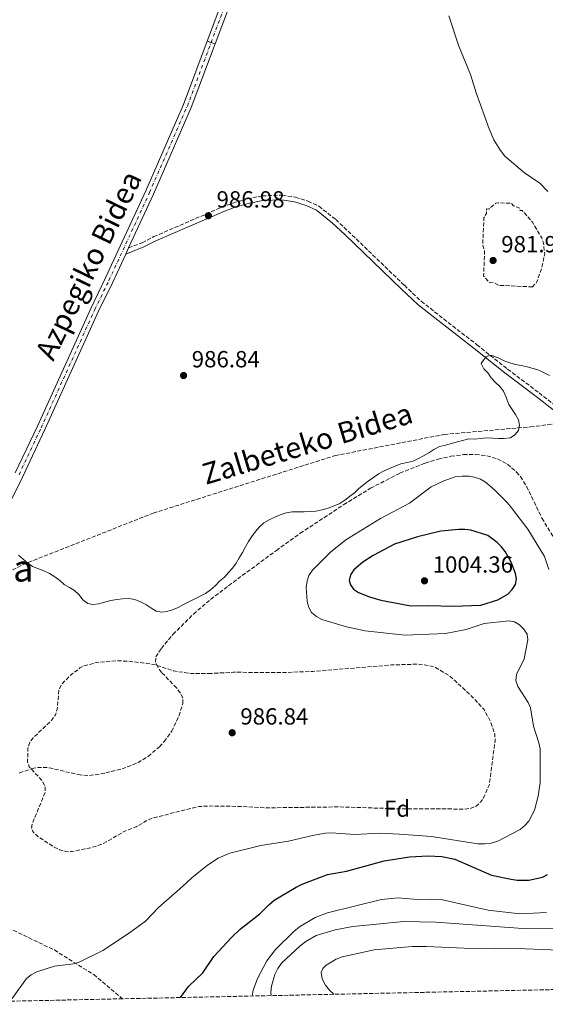
# Model space of a CAD drawing. Units: metres. Extents: x 644203 to 647347, y 4766967 to 4768926.
# Drawn here: x 645340 to 645565, y 4766989 to 4767411 of the extents above; entities that cross this region are included whole.
import ezdxf
from ezdxf.enums import TextEntityAlignment as Align

# ---------------------------------------------------------------- set-up
doc = ezdxf.new("R2010")
doc.units = ezdxf.units.M
doc.header["$MEASUREMENT"] = 0
for name, pattern in [('DGN Style 3', [2.435890702152634, 1.739921930109024, -0.6959687720436097]), ('DGN Style 4', [2.7856150101045474, 1.391937544087219, -0.6959687720436097, 0.001739921930109024, -0.6959687720436097]), ('DGN Style 5', [1.217945351076317, 0.5219765790327072, -0.6959687720436097])]:
    doc.linetypes.add(name, pattern=pattern)
for name, color, linetype, lineweight in [('Camino', 7, 'DGN Style 3', 0), ('Carretera', 9, 'Continuous', 0), ('Cierre de vial', 7, 'DGN Style 5', 0), ('Cota de punto acotado terreno', 7, 'Continuous', 0), ('Curva de nivel de depresión intermedia', 30, 'DGN Style 3', 0), ('Curva de nivel directora', 30, 'Continuous', 30), ('Curva de nivel intermedia', 30, 'Continuous', 0), ('Eje de carretera', 7, 'DGN Style 4', 0), ('Eje pista pavimentada', 7, 'DGN Style 4', 0), ('Etiqueta de zona arbolada', 92, 'Continuous', 0), ('Línea de asfalto', 7, 'Continuous', 13), ('Línea de pista pavimentada', 7, 'Continuous', 0), ('Margen derecho', 7, 'Continuous', 0), ('pavimentado', 23, 'Continuous', 0), ('Punto acotado terreno (símbolo)', 7, 'Continuous', 0), ('Senda', 7, 'DGN Style 3', 0), ('Texto de rotulación de espacio menor sin especificar', 7, 'Continuous', 0), ('Zona arbolada', 92, 'DGN Style 3', 0)]:
    doc.layers.add(name, color=color, linetype=linetype, lineweight=lineweight)
doc.styles.add('Style-Arial', font='arial.ttf')

# ---------------------------------------------------------------- blocks, each defined once
blk = doc.blocks.new('5PATER')
at = {"layer": 'Punto acotado terreno (símbolo)', "linetype": 'Continuous', "lineweight": 0}
h = blk.add_hatch(color=51, dxfattribs=at)
edge = h.paths.add_edge_path()
edge.add_ellipse((0, 0), major_axis=(-0.1095731443231308, -0.1110710700762829), ratio=0.9994222409660317, start_angle=0, end_angle=360)
blk = doc.blocks.new('*U6')
at = {"layer": 'pavimentado', "color": 23, "linetype": 'Continuous', "lineweight": 0}
blk.add_polyline3d([(645434.8500000027, 4767429.859999999, 986.300000000003), (645423.850000001, 4767400.509999999, 986.429999999993), (645420.4800000006, 4767401.640000001, 986.429999999993), (645431.5100000009, 4767431.06, 986.300000000003)], dxfattribs=at)

msp = doc.modelspace()

# ---------------------------------------------------------------- linework, layer by layer
at = {"layer": 'Camino', "color": 7, "linetype": 'DGN Style 3', "lineweight": 0}
msp.add_polyline3d([(645386.7399999977, 4767313.029999999, 986.7500000000002), (645392.5599999981, 4767315.290000001, 986.1999999999971), (645397.5799999982, 4767317.880000002, 986.7500000000002), (645426.7899999976, 4767330.510000001, 987.0099999999949), (645431.4099999999, 4767332.260000001, 987.0099999999949), (645437.5900000002, 4767334.070000002, 987.179999999993), (645444.0700000002, 4767335.350000001, 987.5399999999937), (645452.6000000017, 4767335.66, 987.5399999999937), (645458.3099999981, 4767334.810000001, 987.5399999999937), (645463.6499999979, 4767333.119999999, 987.5399999999937), (645468.3299999986, 4767330.92, 987.7899999999937), (645475.5500000003, 4767325.230000001, 988.3300000000019), (645480.8599999989, 4767320.250000001, 988.059999999998), (645504.9899999977, 4767297.020000001, 988.850000000006), (645512.2199999985, 4767290.17, 988.6499999999943), (645521.8299999975, 4767282.62, 988.850000000006), (645536.0900000002, 4767271.550000001, 989.9100000000036), (645549.2699999989, 4767261.050000003, 990.1699999999984), (645562.7600000004, 4767250.930000001, 990.929999999993), (645569.7600000009, 4767245.450000001, 990.9600000000064)], dxfattribs=at)
at = {"layer": 'Carretera', "color": 9, "linetype": 'Continuous', "lineweight": 0}
msp.add_polyline3d([(645338.2100000001, 4767216.619999998, 987.8800000000047), (645347.6700000016, 4767236.680000001, 987.0899999999965), (645370.7100000018, 4767287.409999999, 986.8200000000071), (645376.7499999991, 4767299.880000002, 986.5599999999978), (645394.1600000011, 4767337.540000002, 987.0899999999965), (645410.3199999993, 4767374.540000001, 986.5599999999978), (645420.4800000006, 4767401.640000001, 986.429999999993), (645423.850000001, 4767400.509999999, 986.429999999993), (645413.6099999994, 4767373.210000001, 986.5599999999978), (645397.3999999977, 4767336.09, 987.0899999999965), (645386.7399999981, 4767313.029999998, 986.7599999999949), (645385.5300000011, 4767310.42, 986.75), (645379.9499999998, 4767298.359999999, 986.5599999999978), (645373.9200000016, 4767285.909999999, 986.8200000000071), (645350.8900000004, 4767235.189999999, 987.0899999999965), (645341.3999999975, 4767215.080000001, 987.8800000000047), (645335.3799999983, 4767202.900000001, 989.1900000000023)], dxfattribs=at)
at = {"layer": 'Cierre de vial', "color": 7, "linetype": 'DGN Style 5', "lineweight": 0, "elevation": 986.429999999993, "flags": 128}
for points in [[(645420.48, 4767401.640000001), (645422.1588932788, 4767401.077047655)], [(645422.1588932788, 4767401.077047655), (645423.8500000006, 4767400.51)]]:
    msp.add_lwpolyline(points, dxfattribs=at)
at = {"layer": 'Curva de nivel de depresión intermedia', "color": 30, "linetype": 'DGN Style 3', "lineweight": 0, "flags": 128}
for points, elevation in [([(645559.8900000004, 4767296.349999998), (645545.3900000007, 4767297.03), (645543.5300000011, 4767298.08), (645541.62, 4767298.17), (645538.9600000002, 4767300.98), (645539.4000000005, 4767311.659999999), (645538.5800000002, 4767314.560000001), (645539.13, 4767326.009999999), (645540.1700000016, 4767327.869999999), (645540.2600000009, 4767329.78), (645541.2200000001, 4767329.730000001), (645544.2799999999, 4767332.220000001), (645545.1700000018, 4767332.41), (645550.8899999993, 4767332.140000001), (645551.8000000013, 4767331.140000001), (645554.6100000008, 4767330.050000001), (645554.5700000006, 4767329.09), (645555.5200000006, 4767329.050000001), (645559.9000000015, 4767324.100000001), (645563.9100000014, 4767317.34), (645564.7100000017, 4767314.909999999), (645565.150000002, 4767310.42), (645563.9200000004, 4767304.75), (645561.6900000019, 4767298.159999998), (645559.8900000004, 4767296.349999998)], 985.0000000000002), ([(645421.0800000011, 4767130.59), (645431.8100000002, 4767131.159999999), (645452.2400000019, 4767131.019999999), (645465.6900000009, 4767131.499999999), (645499.4800000001, 4767134.289999999), (645510.6500000015, 4767134.640000001), (645515.7800000013, 4767134), (645518.3499999995, 4767133.150000001), (645523.6900000017, 4767130.02), (645525.6500000019, 4767128.470000001), (645533.550000001, 4767121.210000001), (645539.1600000013, 4767115.17), (645541.9500000008, 4767110.079999999), (645543.7900000004, 4767104.560000001), (645543.8799999999, 4767101.869999999), (645541.4400000012, 4767083.05), (645539.0899999999, 4767077.59), (645537.6100000001, 4767075.49), (645535.7200000014, 4767073.76), (645533.4200000013, 4767072.77), (645530.640000001, 4767072.52), (645500.5000000016, 4767072.689999999), (645476.9000000004, 4767073.460000001), (645445.3100000005, 4767073.029999999), (645435.1500000017, 4767073.65), (645421.9700000008, 4767073.840000001), (645416.9300000004, 4767073.609999998), (645397.2100000017, 4767068.720000001), (645394.9100000017, 4767067.75), (645390.0700000003, 4767064.929999999), (645385.1200000015, 4767063.060000001), (645375.6500000011, 4767057.57), (645370.7300000016, 4767055.939999999), (645362.3000000004, 4767054.300000001), (645359.5500000011, 4767054.430000001), (645357.1500000005, 4767055.109999999), (645354.8799999995, 4767056.23), (645348.0100000009, 4767060.65), (645345.6700000007, 4767062.850000001), (645345.1699999999, 4767064.539999997), (645345.6300000005, 4767066.619999998), (645351.0500000007, 4767079.71), (645351.0100000005, 4767082.029999998), (645350.0300000014, 4767084.319999999), (645344.1700000009, 4767090.619999997), (645343.4800000002, 4767092.83), (645343.6100000021, 4767098.619999999), (645344.4200000011, 4767100.989999999), (645345.8899999997, 4767103.099999999), (645353.61, 4767110.359999998), (645355.3900000014, 4767112.92), (645356.2200000007, 4767115.29), (645356.9100000013, 4767123.75), (645358.0400000003, 4767126.019999999), (645361.6000000008, 4767129.65), (645365.9200000013, 4767132.999999999), (645367.780000001, 4767133.940000001), (645373.0200000004, 4767135.34), (645381.6600000015, 4767136.100000001), (645387.4500000007, 4767135.819999999), (645396.0200000004, 4767134.760000001), (645398.6800000002, 4767134.199999999), (645406.1400000012, 4767131.699999998), (645413.5900000011, 4767130.640000001), (645421.0800000011, 4767130.59)], 990)]:
    msp.add_lwpolyline(points, dxfattribs=dict(at, elevation=elevation))
at = {"layer": 'Curva de nivel directora', "color": 30, "linetype": 'Continuous', "lineweight": 30, "elevation": 1000, "flags": 128}
for points in [[(645530.9600000004, 4767192.380000001), (645528.2899999993, 4767192.360000002), (645520.5800000003, 4767191.630000002), (645510.6099999992, 4767189.189999999), (645500.7400000008, 4767186), (645491.5799999988, 4767181.150000001), (645487.2499999994, 4767178.330000001), (645483.2799999996, 4767175.09), (645481.849999999, 4767172.920000002), (645481.3399999995, 4767170.480000001), (645481.8600000002, 4767168.59), (645483.2399999994, 4767166.830000001), (645485.3000000003, 4767165.410000001), (645490.0299999998, 4767163.430000001), (645494.9000000004, 4767162.050000002), (645507.7500000005, 4767159.689999999), (645515.5600000002, 4767159.800000001), (645525.8599999998, 4767159.420000001), (645537.8400000003, 4767159.900000001), (645545.030000001, 4767162.190000001), (645549.4000000006, 4767164.689999999), (645551.2200000001, 4767166.640000001), (645552.5799999991, 4767168.730000001), (645553.0199999994, 4767171.000000002), (645552.5900000003, 4767173.490000002), (645550.7899999988, 4767178.320000002), (645548.2299999995, 4767182.990000002), (645546.6299999991, 4767184.960000004), (645544.8299999997, 4767186.779999999), (645540.7399999994, 4767189.720000001), (645533.4599999995, 4767192.020000001), (645530.9600000004, 4767192.380000001)], [(645408.989999999, 4766991.730000001), (645412.4299999988, 4766996.470000002), (645418.6699999995, 4767002.29), (645423.3599999989, 4767009.34), (645430.9000000004, 4767017.470000002), (645434.5500000004, 4767021.060000001), (645443.0899999988, 4767027.61), (645446.9299999988, 4767031.52), (645449.2099999987, 4767033.400000001), (645458.5999999987, 4767039.100000001), (645461.1899999992, 4767040.279999999), (645472.0099999999, 4767044.420000001), (645480.1399999991, 4767045.95), (645496.4, 4767050.300000002), (645507.2000000004, 4767052.029999999), (645515.1399999999, 4767052.49), (645521.0599999987, 4767052.199999999), (645526.6199999996, 4767051.050000001), (645542.36, 4767044.210000001), (645550.7999999999, 4767042.410000001), (645553.2899999999, 4767041.990000002), (645558.3799999994, 4767042.100000001), (645564.1599999996, 4767043.320000002), (645566.3999999993, 4767044.45)]]:
    msp.add_lwpolyline(points, dxfattribs=at)
at = {"layer": 'Curva de nivel intermedia', "color": 30, "linetype": 'Continuous', "lineweight": 0, "flags": 128}
for points, elevation in [([(645548.110000001, 4767352.429999999), (645546.2200000001, 4767354.779999998), (645543.3700000001, 4767359.390000001), (645541.3499999995, 4767364.11), (645535.8200000019, 4767379.49), (645533.37, 4767387.409999999), (645528.3499999997, 4767399.56), (645524.0000000001, 4767412.49)], 990), ([(645566.5600000002, 4767337.27), (645563.0300000008, 4767340.84), (645556.4900000007, 4767345.279999998), (645548.110000001, 4767352.429999999)], 990), ([(645491.7400000021, 4767214.619999999), (645493.9700000006, 4767216.17), (645496.2999999995, 4767217.5), (645498.6799999999, 4767218.539999999), (645501.0800000007, 4767219.429999999), (645503.4700000001, 4767220.430000001), (645506.1600000011, 4767221.060000001), (645508.7300000016, 4767221.7), (645511.0600000008, 4767222.75), (645513.250000001, 4767223.970000001), (645515.4999999997, 4767225.180000001), (645517.6900000002, 4767226.609999998), (645520.0300000004, 4767227.86), (645522.5800000008, 4767228.499999999), (645525.1600000003, 4767229.149999999), (645527.5700000019, 4767229.930000001), (645530.0700000008, 4767230.569999999), (645532.5200000006, 4767231.230000001), (645535.1800000004, 4767231.119999999), (645537.7000000017, 4767231.409999999), (645540.240000001, 4767231.710000001), (645542.8100000013, 4767231.550000001), (645545.3500000006, 4767231.4), (645547.8499999995, 4767231.369999999), (645550.4900000015, 4767231.689999999), (645552.3800000001, 4767232.88), (645553.9000000001, 4767234.850000001), (645554.3600000006, 4767237.029999998), (645553.8600000021, 4767239.3), (645552.6999999998, 4767241.59), (645551.2699999993, 4767243.720000001), (645549.7900000019, 4767245.92), (645548.9, 4767248.279999998), (645548.5900000016, 4767249.019999999), (645547.4800000007, 4767251.58), (645545.9100000015, 4767253.660000001), (645543.9800000003, 4767255.519999999), (645542.2100000001, 4767257.329999999), (645540.7500000005, 4767259.460000001), (645539.0000000005, 4767261.27), (645537.8899999994, 4767263.550000002), (645538.4300000004, 4767264.430000001), (645540.0300000008, 4767266.42), (645541.6600000003, 4767267.080000001), (645543.0900000008, 4767266.73), (645545.5100000014, 4767265.78), (645547.8300000017, 4767264.649999999), (645550.1900000019, 4767263.8), (645552.6399999994, 4767263.119999997), (645555.1000000003, 4767262.630000001), (645557.5999999993, 4767262.05), (645560.1699999998, 4767261.37), (645562.670000001, 4767260.579999999), (645564.9800000021, 4767259.539999999), (645567.2100000007, 4767258.399999999)], 990), ([(645336.8500000006, 4766991.36), (645343.0599999999, 4766999.869999999), (645345.0200000004, 4767001.480000001), (645347.5000000012, 4767002.810000001), (645355.0600000008, 4767005.23), (645363.1800000012, 4767006.249999999), (645365.5999999995, 4767006.869999997), (645375.7000000003, 4767011.890000001), (645387.1700000013, 4767019.420000001), (645394.0500000011, 4767024.519999999), (645399.5400000007, 4767030.369999998), (645409.9099999998, 4767039.279999998), (645413.8300000003, 4767043.100000001), (645420.660000001, 4767048.529999999), (645425.2200000007, 4767051.46), (645430.2099999996, 4767053.560000001), (645443.4300000007, 4767056.869999998), (645455.2999999997, 4767058.750000001), (645465.6700000009, 4767061.24), (645471.2000000007, 4767062.140000001), (645473.6900000006, 4767062.309999999), (645483.6999999997, 4767061.58), (645494.5300000014, 4767062.249999999), (645502.9100000011, 4767061.819999999), (645516.6599999998, 4767060.749999999), (645536.5500000007, 4767057.640000001), (645539.4500000018, 4767057.579999999), (645542.2500000005, 4767057.899999999), (645545.050000001, 4767058.699999999), (645554.7000000003, 4767063.789999999), (645556.7099999997, 4767065.439999999), (645558.3300000002, 4767067.340000001), (645560.7500000009, 4767072.079999999), (645562.4299999997, 4767078.009999999), (645563.2000000007, 4767083.949999998), (645563.1900000017, 4767098.289999999), (645562.7100000011, 4767100.84), (645560.3500000008, 4767107.989999999), (645559.0499999999, 4767115.890000001), (645558.0300000008, 4767118.169999998), (645553.6200000007, 4767125.09), (645552.8200000006, 4767127.689999999), (645553.0500000007, 4767130.180000001), (645556.360000001, 4767136.970000001), (645557.9900000005, 4767145.009999999), (645557.5900000003, 4767147.470000001), (645556.1700000011, 4767149.66), (645554.2900000013, 4767151.42), (645552.1800000012, 4767152.749999999), (645549.9200000014, 4767153.149999999), (645539.2100000004, 4767152.099999999), (645531.5400000016, 4767149.45), (645522.6900000003, 4767147.82), (645505.2300000013, 4767147.09), (645488.1299999999, 4767148.939999998), (645480.1900000006, 4767150.599999999), (645469.6200000005, 4767153.8), (645467.3000000003, 4767154.990000002), (645465.2300000006, 4767156.800000002), (645463.99, 4767158.970000001), (645463.3100000004, 4767161.459999999), (645462.8800000013, 4767167.419999998), (645463.2800000014, 4767170.329999999), (645464.1100000006, 4767172.680000001), (645465.5800000014, 4767174.88), (645473.3200000018, 4767182.680000001), (645479.8900000011, 4767187.869999998), (645494.8100000009, 4767196.999999999), (645507.1500000014, 4767203.630000001), (645516.5599999991, 4767210.58), (645521.9800000017, 4767213.180000001), (645526.7699999994, 4767214.869999999), (645529.74, 4767215.27), (645532.6500000004, 4767215.189999999), (645535.1200000001, 4767214.779999999), (645537.570000002, 4767213.92), (645539.7400000002, 4767212.660000001), (645543.6200000005, 4767209.359999999), (645549.1100000001, 4767203.92), (645550.9600000009, 4767201.639999999), (645558.0000000016, 4767192.52), (645565.0100000012, 4767180.749999999), (645566.9000000021, 4767175.21)], 995.0000000000002), ([(645339.5799999997, 4767181.399999999), (645341.5199999999, 4767179.66), (645343.5700000018, 4767177.890000001), (645345.6399999993, 4767176.470000001), (645348.1200000005, 4767175.470000001), (645350.4900000019, 4767174.609999999), (645352.8099999998, 4767173.46), (645355.1200000009, 4767172.05), (645357.2900000013, 4767170.53), (645359.1599999999, 4767168.810000001), (645361.4100000008, 4767167.52), (645363.6300000005, 4767166.149999999), (645365.5500000003, 4767164.380000001), (645367.1200000016, 4767162.17), (645369.3400000012, 4767160.619999999), (645371.3100000004, 4767160.269999998), (645374.0100000005, 4767160.470000001), (645376.4400000002, 4767161.189999999), (645379.1100000012, 4767161.859999999), (645381.7100000007, 4767162.349999999), (645384.2200000008, 4767162.640000001), (645386.8200000003, 4767162.81), (645389.430000001, 4767162.310000001), (645391.8400000005, 4767161.34), (645394.2200000011, 4767160.230000001), (645396.3400000001, 4767158.829999999), (645398.5700000006, 4767157.369999999), (645401.0100000014, 4767156.859999999), (645403.24, 4767157.269999999), (645405.6699999997, 4767157.92), (645407.9800000008, 4767158.92), (645410.3800000013, 4767160.269999998), (645412.8700000013, 4767161.470000001), (645415.2100000017, 4767162.600000001), (645417.4800000002, 4767163.810000001), (645419.7600000004, 4767164.939999999), (645421.9100000004, 4767166.439999999), (645423.8300000004, 4767168.220000001), (645425.7500000005, 4767170.190000001), (645427.8300000015, 4767171.949999999), (645429.6399999997, 4767173.9), (645431.3200000006, 4767175.749999999), (645432.8700000017, 4767177.939999999), (645434.2300000007, 4767180.250000001), (645435.6100000021, 4767182.449999998), (645436.940000002, 4767184.890000001), (645438.2000000004, 4767187.230000001), (645439.6599999999, 4767189.380000002), (645441.170000001, 4767191.539999999), (645442.8600000008, 4767193.499999999), (645444.7600000007, 4767195.140000001), (645447.1100000021, 4767196.529999999), (645449.4099999999, 4767197.640000001), (645451.7200000011, 4767198.680000001), (645454.3000000004, 4767199.5), (645456.92, 4767199.86), (645459.5000000016, 4767199.92), (645462.0099999995, 4767199.9), (645464.550000001, 4767199.999999999), (645467.1100000002, 4767200.279999998), (645469.8200000015, 4767200.77), (645472.2700000014, 4767201.469999999), (645474.8600000018, 4767202.470000001), (645477.3099999994, 4767203.49), (645479.490000001, 4767204.930000001), (645481.5300000017, 4767206.439999998), (645483.5800000012, 4767208.09), (645485.4800000011, 4767209.949999999), (645487.4200000013, 4767211.560000001), (645489.4400000019, 4767213.119999999), (645491.7400000021, 4767214.619999999)], 990), ([(645439.7300000016, 4766992.380000002), (645440.2300000022, 4766994.919999998), (645442.0200000004, 4766999.869999999), (645446.0300000003, 4767007.429999999), (645449.800000001, 4767012.33), (645457.650000001, 4767020.09), (645460.0100000014, 4767022.060000001), (645466.7000000012, 4767026.09), (645472.0800000012, 4767028.039999999), (645495.1600000019, 4767033.739999999), (645502.3600000013, 4767034.470000001), (645510.4900000007, 4767033.75), (645516.2999999998, 4767033.909999999), (645521.3899999994, 4767033.569999999), (645540.9000000004, 4767029.239999999), (645554.5700000006, 4767027.609999998), (645565.8800000006, 4767028.220000001)], 1005), ([(645447.91, 4766992.560000001), (645447.7500000015, 4766993.949999998), (645448.0800000001, 4766996.579999999), (645449.5100000005, 4767001.559999999), (645450.7400000021, 4767004.189999999), (645452.3400000002, 4767006.4), (645460.4000000004, 4767013.96), (645462.7300000016, 4767015.769999999), (645467.2000000018, 4767018.34), (645475.2999999999, 4767020.730000001), (645482.9199999997, 4767022.149999999), (645504.8400000001, 4767024.3), (645518.4800000014, 4767024.079999999), (645555.770000001, 4767021.289999999), (645569.3800000009, 4767021.49)], 1010), ([(645474.9100000011, 4766993.13), (645474.7400000012, 4766993.230000001), (645472.8600000015, 4766994.9), (645471.2300000018, 4766996.99), (645469.8100000003, 4766999.82), (645469.4000000014, 4767002.439999999), (645470.0100000015, 4767004.159999998), (645471.5100000014, 4767005.619999998), (645475.7900000017, 4767008.230000001), (645478.3399999999, 4767009.179999999), (645492.0999999996, 4767012.119999998), (645508.3100000013, 4767013.550000001), (645514.2999999993, 4767013.619999998), (645530.7000000011, 4767012.930000001), (645556.8799999997, 4767012.65), (645578.6200000012, 4767011.81)], 1015)]:
    msp.add_lwpolyline(points, dxfattribs=dict(at, elevation=elevation))
at = {"layer": 'Eje de carretera', "color": 7, "linetype": 'DGN Style 4', "lineweight": 0, "elevation": 986.429999999993, "flags": 128}
msp.add_lwpolyline([(645422.1588932788, 4767401.077047655), (645422.1600000008, 4767401.08)], dxfattribs=at)
at = {"layer": 'Eje de carretera', "color": 7, "linetype": 'DGN Style 4', "lineweight": 0}
msp.add_polyline3d([(645339.8099999977, 4767215.850000001, 987.8800000000047), (645349.2800000005, 4767235.930000002, 987.0899999999965), (645372.3200000006, 4767286.660000001, 986.8200000000071), (645378.3500000013, 4767299.12, 986.5599999999978), (645395.7800000012, 4767336.82, 987.0899999999965), (645411.9599999995, 4767373.869999999, 986.5599999999978), (645422.1588932788, 4767401.077047655, 986.429999999993)], dxfattribs=at)
at = {"layer": 'Eje pista pavimentada', "color": 7, "linetype": 'DGN Style 4', "lineweight": 0}
msp.add_polyline3d([(645422.1600000008, 4767401.08, 986.429999999993), (645433.1800000002, 4767430.460000001, 986.300000000003)], dxfattribs=at)
at = {"layer": 'Línea de asfalto', "color": 7, "linetype": 'Continuous', "lineweight": 13, "extrusion": (-0.004385832435791708, -0.009460349321233548, 0.9999456316543242), "elevation": -46944.29833389899, "flags": 128}
msp.add_lwpolyline([(645383.6500755544, 4767079.637857872), (645384.8601954937, 4767082.247974674)], dxfattribs=at)
at = {"layer": 'Línea de asfalto', "color": 7, "linetype": 'Continuous', "lineweight": 13}
for points in [[(645338.2099999996, 4767216.619999999, 987.8800000000047), (645347.6700000011, 4767236.680000001, 987.0899999999965), (645370.7100000014, 4767287.41, 986.8200000000071), (645376.7499999986, 4767299.880000002, 986.5599999999978), (645394.1600000006, 4767337.540000003, 987.0899999999965), (645410.3199999988, 4767374.540000002, 986.5599999999978), (645420.48, 4767401.640000001, 986.429999999993)], [(645386.7399999977, 4767313.029999999, 986.7599999999949), (645397.3999999972, 4767336.09, 987.0899999999965), (645413.6099999989, 4767373.210000002, 986.5599999999978), (645423.8500000006, 4767400.51, 986.429999999993)], [(645315.2299999997, 4767164.07, 991.0399999999937), (645319.6799999999, 4767172.32, 991.0399999999937), (645329.9200000016, 4767192.190000001, 989.4600000000067), (645335.3799999978, 4767202.900000002, 989.1900000000023), (645341.3999999971, 4767215.080000003, 987.8800000000047), (645350.8899999999, 4767235.189999999, 987.0899999999965), (645373.9200000011, 4767285.91, 986.8200000000071), (645379.9499999994, 4767298.359999999, 986.5599999999978), (645385.5300000006, 4767310.420000001, 986.7299999999962)]]:
    msp.add_polyline3d(points, dxfattribs=at)
at = {"layer": 'Línea de pista pavimentada', "color": 7, "linetype": 'Continuous', "lineweight": 0}
for points in [[(645420.48, 4767401.640000001, 986.429999999993), (645431.5100000005, 4767431.060000001, 986.300000000003), (645440.8099999989, 4767458.160000003, 985.7700000000042), (645453.5199999983, 4767491.720000001, 984.9799999999962), (645461.0399999997, 4767513.480000001, 985.5099999999949), (645465.4600000007, 4767525.300000003, 985.7700000000042), (645473.1499999975, 4767547.720000001, 985.7700000000042), (645476.9600000007, 4767556.880000001, 986.300000000003), (645480.2199999974, 4767564.880000001, 986.300000000003), (645489.8799999978, 4767588.320000002, 987.0899999999965), (645493.0100000015, 4767594.970000001, 987.350000000006), (645496.6000000013, 4767602.290000001, 987.0899999999965), (645498.8500000021, 4767607.65, 987.0899999999965), (645509.7799999998, 4767640.540000002, 987.0899999999965), (645513.1700000007, 4767650.170000001, 986.8200000000071), (645516.9999999995, 4767659.779999999, 987.350000000006), (645521.5500000003, 4767670.890000001, 986.8200000000071), (645525.9499999991, 4767681.91, 986.8200000000071), (645534.8500000018, 4767709.83, 986.5599999999978), (645536.7199999982, 4767714.890000001, 986.300000000003), (645538.6999999987, 4767718.800000002, 986.300000000003), (645540.1999999986, 4767720.76, 986.1100000000006)], [(645434.8500000021, 4767429.86, 986.300000000003), (645423.8500000006, 4767400.51, 986.429999999993)]]:
    msp.add_polyline3d(points, dxfattribs=at)
at = {"layer": 'Margen derecho', "color": 7, "linetype": 'Continuous', "lineweight": 0}
msp.add_polyline3d([(645385.5300000006, 4767310.420000001, 986.7500000000002), (645393.3799999984, 4767313.470000002, 986.1999999999971), (645398.4299999998, 4767316.070000002, 986.7500000000002), (645427.5399999986, 4767328.66, 987.0099999999949), (645432.0499999992, 4767330.37, 987.0099999999949), (645438.0599999975, 4767332.130000001, 987.179999999993), (645444.3000000003, 4767333.36, 987.5399999999937), (645452.480000001, 4767333.650000001, 987.5399999999937), (645457.8599999989, 4767332.86, 987.5399999999937), (645462.9200000016, 4767331.250000001, 987.5399999999937), (645467.2800000003, 4767329.210000002, 987.7899999999937), (645474.2499999994, 4767323.710000001, 988.3300000000019), (645479.4799999997, 4767318.800000001, 988.059999999998), (645503.6099999985, 4767295.580000003, 988.850000000006), (645510.9099999988, 4767288.65, 988.6499999999943), (645520.5899999992, 4767281.040000002, 988.850000000006), (645534.8599999986, 4767269.980000002, 989.9100000000036), (645548.0500000007, 4767259.470000003, 990.1699999999984), (645561.5399999977, 4767249.34, 990.929999999993), (645568.600000001, 4767243.810000001, 990.9600000000064), (645576.850000001, 4767238.530000002, 991.0399999999937)], dxfattribs=at)
at = {"layer": 'Senda', "color": 7, "linetype": 'DGN Style 3', "lineweight": 0}
for points in [[(645315.2299999997, 4767164.07, 990.6699999999984), (645341.5199999999, 4767177.32, 990.029999999999), (645397.3599999992, 4767199.37, 988.8200000000071), (645475.2699999987, 4767224.02, 989.3399999999967), (645522.0199999998, 4767233.100000001, 990), (645559.0299999998, 4767236.34, 990.0700000000071), (645576.850000001, 4767238.530000002, 991.0399999999937)], [(645275.8099999978, 4767083.070000002, 990.3600000000008), (645275.4999999994, 4767075.630000001, 990.6100000000006), (645276.1799999989, 4767067.790000002, 990.8300000000019), (645279.25, 4767059.609999999, 991.029999999999), (645285.399999999, 4767053.130000002, 991.1999999999972), (645306.2199999974, 4767036.420000001, 991.679999999993), (645326.3500000021, 4767025.850000001, 992.300000000003), (645354.9600000001, 4767012.109999999, 994.0599999999978), (645371.8400000001, 4767001.57, 996.25), (645384.1700000016, 4766991.199999999, 999.0599999999978)]]:
    msp.add_polyline3d(points, dxfattribs=at)
at = {"layer": 'Zona arbolada', "color": 92, "linetype": 'DGN Style 3', "lineweight": 0}
for points in [[(645339.9299999997, 4767087.970000001, 1007.190000000002), (645345.3099999997, 4767089.880000001, 1006.240000000005), (645347.7599999999, 4767090.390000001, 1005.940000000002), (645352.7100000001, 4767090.25, 1005.339999999997), (645365.1500000004, 4767087.27, 1003.89), (645370.0499999998, 4767086.84, 1003.330000000002), (645377, 4767088.02, 1002.529999999999), (645383.9600000001, 4767089.710000001, 1001.729999999996), (645390.7400000002, 4767092.4, 1000.949999999997), (645395.1799999997, 4767095.119999999, 1000.449999999997), (645400, 4767099.220000001, 999.9199999999984), (645402.04, 4767101.41, 999.6999999999971), (645405.2400000002, 4767105.800000001, 999.429999999993), (645408.3799999999, 4767112.41, 999.4600000000064), (645410, 4767117.779999999, 999.9199999999984), (645409.9800000006, 4767119.99, 1000.199999999997), (645409, 4767122.210000001, 1000.5), (645407.3200000003, 4767124.430000001, 1000.809999999998), (645400.9299999997, 4767131.100000001, 1001.800000000003), (645399.29, 4767133.310000001, 1002.14), (645398.3600000005, 4767135.52, 1002.490000000005), (645398.4299999997, 4767137.720000001, 1002.839999999997), (645400.8200000003, 4767141.369999999, 1003.429999999993), (645405.8099999997, 4767147.359999999, 1004.539999999994), (645414.5800000001, 4767156.130000001, 1006.509999999995), (645421.9600000001, 4767162.380000001, 1008.119999999995), (645429.6100000005, 4767168.26, 1009.699999999997), (645441.5199999996, 4767176.99, 1011.860000000001), (645450.1200000001, 4767183.41, 1012.979999999996), (645460.3600000005, 4767190.710000001, 1012.779999999999), (645479.0099999999, 4767203, 1011.009999999995), (645490.5199999996, 4767210.039999999, 1011.229999999996), (645503.0700000003, 4767216.5, 1012.160000000004), (645513.9400000004, 4767220.84, 1013.089999999997), (645519.4600000001, 4767222.51, 1013.570000000007), (645524.9299999997, 4767223.730000001, 1014.029999999999), (645530.29, 4767224.430000001, 1014.479999999996), (645535.4699999997, 4767224.529999999, 1014.869999999995), (645540.3799999999, 4767223.939999999, 1015.210000000006), (645544.9699999997, 4767222.59, 1015.479999999996), (645549.1500000004, 4767220.390000001, 1015.649999999994), (645553.1399999997, 4767216.960000001, 1015.720000000001), (645554.7300000006, 4767215.039999999, 1015.720000000001), (645557.4100000003, 4767210.84, 1015.720000000001), (645563.9600000001, 4767197.210000001, 1015.720000000001), (645574.9900000002, 4767179.220000001, 1015.720000000001)], [(645339.9299999997, 4767087.970000001, 1007.190000000002), (645345.3099999997, 4767089.880000001, 1006.240000000005), (645347.7599999999, 4767090.390000001, 1005.940000000002), (645352.7100000001, 4767090.25, 1005.339999999997), (645365.1500000004, 4767087.27, 1003.89), (645370.0499999998, 4767086.84, 1003.330000000002), (645377, 4767088.02, 1002.529999999999), (645383.9600000001, 4767089.710000001, 1001.729999999996), (645390.7400000002, 4767092.4, 1000.949999999997), (645395.1799999997, 4767095.119999999, 1000.449999999997), (645400, 4767099.220000001, 999.9199999999984), (645402.04, 4767101.41, 999.6999999999971), (645405.2400000002, 4767105.800000001, 999.429999999993), (645408.3799999999, 4767112.41, 999.4600000000064), (645410, 4767117.779999999, 999.9199999999984), (645409.9800000006, 4767119.99, 1000.199999999997), (645409, 4767122.210000001, 1000.5), (645407.3200000003, 4767124.430000001, 1000.809999999998), (645400.9299999997, 4767131.100000001, 1001.800000000003), (645399.29, 4767133.310000001, 1002.14), (645398.3600000005, 4767135.52, 1002.490000000005), (645398.4299999997, 4767137.720000001, 1002.839999999997), (645400.8200000003, 4767141.369999999, 1003.429999999993), (645405.8099999997, 4767147.359999999, 1004.539999999994), (645414.5800000001, 4767156.130000001, 1006.509999999995), (645421.9600000001, 4767162.380000001, 1008.119999999995), (645429.6100000005, 4767168.26, 1009.699999999997), (645441.5199999996, 4767176.99, 1011.860000000001), (645450.1200000001, 4767183.41, 1012.979999999996), (645460.3600000005, 4767190.710000001, 1012.779999999999), (645479.0099999999, 4767203, 1011.009999999995), (645490.5199999996, 4767210.039999999, 1011.229999999996), (645503.0700000003, 4767216.5, 1012.160000000004), (645513.9400000004, 4767220.84, 1013.089999999997), (645519.4600000001, 4767222.51, 1013.570000000007), (645524.9299999997, 4767223.730000001, 1014.029999999999), (645530.29, 4767224.430000001, 1014.479999999996), (645535.4699999997, 4767224.529999999, 1014.869999999995), (645540.3799999999, 4767223.939999999, 1015.210000000006), (645544.9699999997, 4767222.59, 1015.479999999996), (645549.1500000004, 4767220.390000001, 1015.649999999994), (645553.1399999997, 4767216.960000001, 1015.720000000001), (645554.7300000006, 4767215.039999999, 1015.720000000001), (645557.4100000003, 4767210.84, 1015.720000000001), (645563.9600000001, 4767197.210000001, 1015.720000000001), (645574.9900000002, 4767179.220000001, 1015.720000000001)], [(645684.0499999998, 4766997.59, 1022.050000000003), (645384.1699999999, 4766991.199999999, 999.0599999999978), (645352.5999999996, 4766990.52, 995), (645272.9600000001, 4766988.83, 1009.059999999998)]]:
    msp.add_polyline3d(points, dxfattribs=at)

# ---------------------------------------------------------------- block references
at = {"layer": 'pavimentado', "color": 23, "linetype": 'Continuous', "lineweight": 0}
msp.add_blockref('*U6', (0, 0), dxfattribs=at)
at = {"layer": 'Punto acotado terreno (símbolo)', "color": 7, "linetype": 'Continuous', "lineweight": 0, "xscale": 10, "yscale": 10, "zscale": 10}
for p in [(645420.9899999973, 4767326.850000001, 986.9799999999959), (645543.0300000004, 4767307.66, 981.9400000000029), (645410.3500000001, 4767258.350000001, 986.8399999999965), (645513.64, 4767170.350000001, 1004.360000000001), (645431.1900000009, 4767105.24, 986.8399999999965)]:
    msp.add_blockref('5PATER', p, dxfattribs=at)

# ---------------------------------------------------------------- texts
at = {"color": 7, "linetype": 'Continuous', "lineweight": 0, "style": 'Style-Arial'}
for s, rotation, p in [('Azpegiko Bidea', 64.20399999999998, (645373.6069723221, 4767303.604146848, 986.8200000000071)), ('Zalbeteko Bidea', 16.699, (645464.6182276922, 4767224.887171133, 988.9499999999971))]:
    msp.add_text(s, height=9, rotation=rotation, dxfattribs=at).set_placement(p, align=Align.CENTER)
at = {"layer": 'Cota de punto acotado terreno', "color": 7, "linetype": 'Continuous', "lineweight": 0, "style": 'Style-Arial'}
for s, p in [('986.98', (645424.4899999981, 4767330.349999999, 986.9799999999959)), ('981.94', (645546.5300000012, 4767311.16, 981.9400000000023)), ('986.84', (645413.8500000008, 4767261.850000001, 986.8399999999965)), ('1004.36', (645517.140000001, 4767173.850000001, 1004.360000000001)), ('986.84', (645434.6900000017, 4767108.74, 986.8399999999965))]:
    msp.add_text(s, height=7.000000000000002, dxfattribs=at).set_placement(p)
at = {"layer": 'Etiqueta de zona arbolada', "color": 92, "linetype": 'Continuous', "lineweight": 0, "style": 'Style-Arial'}
msp.add_text('Fd', height=7.000000000000002, dxfattribs=at).set_placement((645501.8874413631, 4767072.69001, 990), align=Align.MIDDLE_CENTER)
at = {"layer": 'Texto de rotulación de espacio menor sin especificar', "color": 7, "linetype": 'Continuous', "lineweight": 0, "style": 'Style-Arial'}
msp.add_text('Iropilgo Harrespila', height=11.5, dxfattribs=at).set_placement((645277.8898392329, 4767175.800010001, 994.4700000000012), align=Align.MIDDLE_CENTER)

doc.saveas('drawing.dxf')
